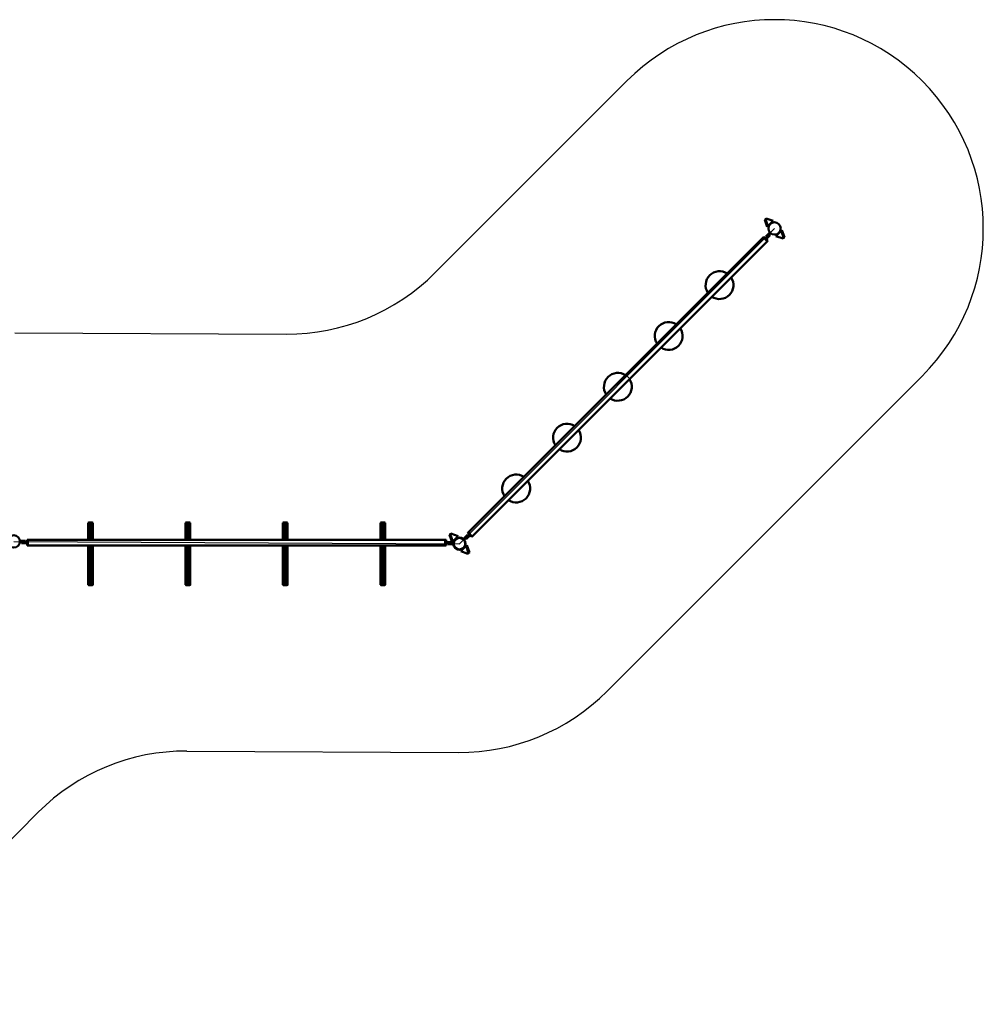
# Model space of a CAD drawing. Units: millimetres. Extents: x 1956 to 16038, y 2556 to 10216.
# Drawn here: x 8966 to 15891, y 2995 to 10070 of the extents above; entities that cross this region are included whole.
import ezdxf

# ---------------------------------------------------------------- set-up
doc = ezdxf.new("R2010")
doc.units = ezdxf.units.MM
doc.header["$LTSCALE"] = 30
doc.layers.add('Viditelná (ISO)', color=7, linetype='Continuous', lineweight=50)

# ---------------------------------------------------------------- blocks, each defined once
blk = doc.blocks.new('VVZ-OP4-01')
for p, q in [((8494.8, 4194.3), (9874.7, 5574.2)), ((8670.6, 2248.8), (10935.4, 4513.6)), ((5475.2, 3764.8), (7426.7, 3755)), ((9731.3, 1188.1), (11996, 3452.9)), ((5467.7, 2264.8), (8670.6, 2248.8)), ((6711.6, 758.6), (8663.1, 748.8)), ((4263.6, -1060.7), (5643.5, 319.2))]:
    blk.add_line(p, q)
for centre, start, end in [((10935.4, 4513.6), 315, 135), ((7434.2, 5255), 269.71378, 315), ((10935.4, 4513.6), 224.54163, 226.06958), ((8670.6, 2248.8), 269.71378, 315), ((6704.1, -741.4), 89.71378, 135)]:
    blk.add_arc(centre, 1500, start, end)
at = {"layer": 'Viditelná (ISO)'}
for p, q in [((10864.3, 4576.3), (10869.3, 4581.3)), ((10882.6, 4524.6), (10864.3, 4576.3)), ((10869.3, 4581.3), (10874.1, 4586.1)), ((10869.3, 4581.3), (10887.6, 4529.6)), ((10925.7, 4567.7), (10874.1, 4586.1)), ((10887.6, 4529.6), (10882.6, 4524.6)), ((10887.6, 4529.6), (10925.7, 4567.7)), ((10870, 4442.6), (10891.2, 4463.8)), ((10879.9, 4463.8), (10872.8, 4456.7)), ((10875.7, 4436.9), (10896.9, 4458.1)), ((10879.9, 4463.8), (10901.1, 4485)), ((10885.6, 4458.1), (10906.8, 4479.3)), ((10904, 4465.2), (10896.9, 4458.1)), ((10904, 4465.2), (10898.3, 4470.8)), ((10906.8, 4479.3), (10901.1, 4485)), ((10983.2, 4497.6), (10945, 4459.4)), ((10945, 4459.4), (10996.7, 4441.1)), ((10983.2, 4497.6), (10988.1, 4502.5)), ((11001.5, 4445.9), (10983.2, 4497.6)), ((10988.1, 4502.5), (11006.5, 4450.9)), ((8733.8, 2329), (10855.2, 4450.3)), ((8762.1, 2300.7), (10883.4, 4422)), ((10858.7, 4453.9), (10855.2, 4450.3)), ((10855.2, 4450.3), (10860.8, 4444.7)), ((10855.2, 4450.3), (10860.8, 4444.7)), ((10858.7, 4453.9), (10864.4, 4448.2)), ((10877.8, 4427.7), (10860.8, 4444.7)), ((10877.8, 4427.7), (10860.8, 4444.7)), ((10881.3, 4431.2), (10864.4, 4448.2)), ((10875.7, 4436.9), (10870, 4442.6)), ((10878.5, 4451), (10872.8, 4456.7)), ((10877.8, 4427.7), (10883.4, 4422)), ((10877.8, 4427.7), (10883.4, 4422)), ((10881.3, 4431.2), (10887, 4425.6)), ((10887, 4425.6), (10883.4, 4422)), ((11001.5, 4445.9), (10996.7, 4441.1)), ((11006.5, 4450.9), (11001.5, 4445.9)), ((6002.3, 2399.2), (6002.3, 2276.8)), ((6011.1, 2386.6), (6011.1, 2276.8)), ((6027.1, 2386.6), (6027.1, 2276.8)), ((6036, 2399.2), (6036, 2276.8)), ((6702.3, 2399.2), (6702.3, 2276.8)), ((6711.1, 2386.6), (6711.1, 2276.8)), ((6727.1, 2386.6), (6727.1, 2276.8)), ((6736, 2399.2), (6736, 2276.8)), ((7402.3, 2399.2), (7402.3, 2276.8)), ((7411.1, 2386.6), (7411.1, 2276.8)), ((7427.1, 2386.6), (7427.1, 2276.8)), ((7436, 2399.2), (7436, 2276.8)), ((8102.3, 2399.2), (8102.3, 2276.8)), ((8111.1, 2386.6), (8111.1, 2276.8)), ((8127.1, 2386.6), (8127.1, 2276.8)), ((8136, 2399.2), (8136, 2276.8)), ((5542.1, 2268.8), (5512.1, 2268.8)), ((5512.1, 2268.8), (5512.1, 2260.8)), ((5542.1, 2268.8), (5552.1, 2268.8)), ((5552.1, 2268.8), (5552.1, 2260.8)), ((5564.1, 2268.8), (5564.1, 2276.8)), ((5564.1, 2276.8), (5569.1, 2276.8)), ((5564.1, 2268.8), (5564.1, 2244.8)), ((8569.1, 2276.8), (5569.1, 2276.8)), ((5569.1, 2268.8), (5569.1, 2276.8)), ((5569.1, 2268.8), (5569.1, 2276.8)), ((5569.1, 2268.8), (5569.1, 2244.8)), ((5569.1, 2268.8), (5569.1, 2244.8)), ((8569.1, 2268.8), (8569.1, 2276.8)), ((8574.1, 2276.8), (8569.1, 2276.8)), ((8569.1, 2276.8), (8569.1, 2268.8)), ((8569.1, 2268.8), (8569.1, 2244.8)), ((8569.1, 2244.8), (8569.1, 2268.8)), ((8574.1, 2276.8), (8574.1, 2268.8)), ((8574.1, 2244.8), (8574.1, 2268.8)), ((8599.5, 2311.5), (8604.5, 2316.5)), ((8617.8, 2259.8), (8599.5, 2311.5)), ((8604.5, 2316.5), (8609.3, 2321.3)), ((8604.5, 2316.5), (8622.8, 2264.8)), ((8660.9, 2302.9), (8609.3, 2321.3)), ((8622.8, 2264.8), (8617.8, 2259.8)), ((8622.8, 2264.8), (8660.9, 2302.9)), ((8720.4, 2304.3), (8699.2, 2283.1)), ((8699.2, 2283.1), (8704.9, 2277.4)), ((8726.1, 2298.6), (8704.9, 2277.4)), ((8713.3, 2285.9), (8719, 2280.2)), ((8719, 2280.2), (8726.1, 2287.3)), ((8741.6, 2314.2), (8720.4, 2293)), ((8720.4, 2304.3), (8727.5, 2311.3)), ((8747.3, 2308.5), (8726.1, 2287.3)), ((8727.5, 2311.3), (8733.1, 2305.7)), ((8730.3, 2325.5), (8733.8, 2329)), ((8736, 2319.8), (8730.3, 2325.5)), ((8733.8, 2329), (8739.5, 2323.4)), ((8739.5, 2323.4), (8733.8, 2329)), ((8736, 2319.8), (8752.9, 2302.9)), ((8756.5, 2306.4), (8739.5, 2323.4)), ((8739.5, 2323.4), (8756.5, 2306.4)), ((8741.6, 2314.2), (8747.3, 2308.5)), ((8758.6, 2297.2), (8752.9, 2302.9)), ((8756.5, 2306.4), (8762.1, 2300.7)), ((8762.1, 2300.7), (8756.5, 2306.4)), ((8758.6, 2297.2), (8762.1, 2300.7)), ((5542.1, 2260.8), (5512.1, 2260.8)), ((5524.1, 2260.8), (5524.1, 2252.8)), ((5524.1, 2252.8), (5534.1, 2252.8)), ((5564.1, 2260.8), (5534.1, 2260.8)), ((5564.1, 2252.8), (5534.1, 2252.8)), ((5564.1, 2260.8), (5564.1, 2252.8)), ((5564.1, 2236.8), (5564.1, 2244.8)), ((5564.1, 2236.8), (5569.1, 2236.8)), ((5569.1, 2236.8), (5569.1, 2244.8)), ((5569.1, 2236.8), (5569.1, 2244.8)), ((8569.1, 2236.8), (5569.1, 2236.8)), ((6002.3, 2236.8), (6002.3, 1952)), ((6006.9, 2236.8), (6007.1, 2232.7)), ((6011.1, 2235.9), (6011, 2236.8)), ((6011.1, 2234.5), (6011.1, 2234.4)), ((6011.1, 2224.2), (6011.1, 1969.2)), ((6027, 2236.2), (6026.9, 2236.8)), ((6027.1, 2234.5), (6027.1, 2234.5)), ((6027.1, 2224.3), (6027.1, 1969.2)), ((6031.1, 2236.8), (6031.1, 2236.7)), ((6031.1, 2233.2), (6031.1, 2236.3)), ((6036, 2236.8), (6036, 1952)), ((6702.3, 2236.8), (6702.3, 1952)), ((6706.9, 2236.8), (6707.1, 2232.7)), ((6711.1, 2235.9), (6711, 2236.8)), ((6711.1, 2234.5), (6711.1, 2234.4)), ((6711.1, 2224.2), (6711.1, 1969.2)), ((6727, 2236.2), (6726.9, 2236.8)), ((6727.1, 2234.5), (6727.1, 2234.5)), ((6727.1, 2224.3), (6727.1, 1969.2)), ((6731.1, 2236.8), (6731.1, 2236.7)), ((6731.1, 2233.2), (6731.1, 2236.3)), ((6736, 2236.8), (6736, 1952)), ((7402.3, 2236.8), (7402.3, 1952)), ((7406.9, 2236.8), (7407.1, 2232.7)), ((7411.1, 2235.9), (7411, 2236.8)), ((7411.1, 2234.5), (7411.1, 2234.4)), ((7411.1, 2224.2), (7411.1, 1969.2)), ((7427, 2236.2), (7426.9, 2236.8)), ((7427.1, 2234.5), (7427.1, 2234.5)), ((7427.1, 2224.3), (7427.1, 1969.2)), ((7431.1, 2236.8), (7431.1, 2236.7)), ((7431.1, 2233.2), (7431.1, 2236.3)), ((7436, 2236.8), (7436, 1952)), ((8102.3, 2236.8), (8102.3, 1952)), ((8106.9, 2236.8), (8107.1, 2232.7)), ((8111.1, 2235.9), (8111, 2236.8)), ((8111.1, 2234.5), (8111.1, 2234.4)), ((8111.1, 2224.2), (8111.1, 1969.2)), ((8127, 2236.2), (8126.9, 2236.8)), ((8127.1, 2234.5), (8127.1, 2234.5)), ((8127.1, 2224.3), (8127.1, 1969.2)), ((8131.1, 2236.8), (8131.1, 2236.7)), ((8131.1, 2233.2), (8131.1, 2236.3)), ((8136, 2236.8), (8136, 1952)), ((8569.1, 2236.8), (8569.1, 2244.8)), ((8569.1, 2244.8), (8569.1, 2236.8)), ((8574.1, 2236.8), (8569.1, 2236.8)), ((8574.1, 2260.8), (8604.1, 2260.8)), ((8574.1, 2252.8), (8574.1, 2260.8)), ((8574.1, 2252.8), (8604.1, 2252.8)), ((8574.1, 2244.8), (8574.1, 2236.8)), ((8586.1, 2244.8), (8586.1, 2252.8)), ((8596.1, 2244.8), (8586.1, 2244.8)), ((8596.1, 2252.8), (8626.1, 2252.8)), ((8596.1, 2244.8), (8626.1, 2244.8)), ((8614.1, 2260.8), (8604.1, 2260.8)), ((8614.1, 2252.8), (8614.1, 2260.8)), ((8626.1, 2244.8), (8626.1, 2252.8)), ((8718.4, 2232.8), (8680.2, 2194.6)), ((8680.2, 2194.6), (8731.9, 2176.3)), ((8718.4, 2232.8), (8723.3, 2237.7)), ((8736.7, 2181.1), (8718.4, 2232.8)), ((8723.3, 2237.7), (8741.7, 2186.1)), ((8736.7, 2181.1), (8731.9, 2176.3)), ((8741.7, 2186.1), (8736.7, 2181.1)), ((6011.1, 1969.2), (6011.1, 1968.5)), ((6027.1, 1969.2), (6027.1, 1968.5)), ((6711.1, 1969.2), (6711.1, 1968.5)), ((6727.1, 1969.2), (6727.1, 1968.5)), ((7411.1, 1969.2), (7411.1, 1968.5)), ((7427.1, 1969.2), (7427.1, 1968.5)), ((8111.1, 1969.2), (8111.1, 1968.5)), ((8127.1, 1969.2), (8127.1, 1968.5))]:
    blk.add_line(p, q, dxfattribs=at)
for centre, radius in [((10935.4, 4513.6), 44.5), ((5467.7, 2264.8), 44.4), ((8670.6, 2248.8), 44.5), ((8670.6, 2248.8), 40.9)]:
    blk.add_circle(centre, radius, dxfattribs=at)
for centre, start, end in [((10539.7, 4106.5), 56.53696, 213.46304), ((10539.7, 4106.5), 236.53696, 33.46304), ((10174.3, 3741.2), 56.53696, 213.46304), ((10174.3, 3741.2), 236.53696, 33.46304), ((9809, 3375.9), 56.53696, 213.46304), ((9809, 3375.9), 236.53696, 33.46304), ((9443.7, 3010.6), 56.53696, 213.46304), ((9443.7, 3010.6), 236.53696, 33.46304), ((9078.3, 2645.2), 56.53696, 213.46304), ((9078.3, 2645.2), 236.53696, 33.46304)]:
    blk.add_arc(centre, 100, start, end, dxfattribs=at)
for centre, major_axis, ratio, start_param, end_param in [((6019.1, 2399.2), (-16.8, 0), 0.110329, 3.141593, 6.283185), ((6019.1, 2386.6), (0, 8.11), 0.986827, 4.712389, 7.853982), ((6719.1, 2399.2), (-16.8, 0), 0.110329, 3.141593, 6.283185), ((6719.1, 2386.6), (0, 8.11), 0.986827, 4.712389, 7.853982), ((7419.1, 2399.2), (-16.8, 0), 0.110329, 3.141593, 6.283185), ((7419.1, 2386.6), (0, 8.11), 0.986827, 4.712389, 7.853982), ((8119.1, 2399.2), (-16.8, 0), 0.110329, 3.141593, 6.283185), ((8119.1, 2386.6), (0, 8.11), 0.986827, 4.712389, 7.853982), ((6019.1, 2234.5), (8, 0), 0.993895, 2.847949, 6.576829), ((6719.1, 2234.5), (8, 0), 0.993895, 2.847949, 6.576829), ((7419.1, 2234.5), (8, 0), 0.993895, 2.847949, 6.576829), ((8119.1, 2234.5), (8, 0), 0.993895, 2.847949, 6.576829), ((6019.1, 1969.2), (8, 0), 0.974441, 3.141593, 6.283185), ((6719.1, 1969.2), (8, 0), 0.974441, 3.141593, 6.283185), ((7419.1, 1969.2), (8, 0), 0.974441, 3.141593, 6.283185), ((8119.1, 1969.2), (8, 0), 0.974441, 3.141593, 6.283185)]:
    blk.add_ellipse(centre, major_axis=major_axis, ratio=ratio, start_param=start_param, end_param=end_param, dxfattribs=at)
for centre in [(6019.1, 1952), (6719.1, 1952), (7419.1, 1952), (8119.1, 1952)]:
    blk.add_ellipse(centre, major_axis=(-16.8, 0), ratio=0.110329, dxfattribs=at)
for points, knots in [([(6007.1, 2232.7), (6007.1, 2231.4), (6007.4, 2230.2), (6008.3, 2227.8), (6008.9, 2226.7), (6010.5, 2224.7), (6011.5, 2223.8), (6013.7, 2222.4), (6014.8, 2221.9), (6017.3, 2221.3), (6018.6, 2221.2), (6021.2, 2221.3), (6022.4, 2221.6), (6024.8, 2222.6), (6025.9, 2223.3), (6027.9, 2224.9), (6028.7, 2225.9), (6030, 2228.1), (6030.5, 2229.3), (6031, 2231.4), (6031.1, 2232.3), (6031.1, 2233.2)], [0, 0, 0, 0, 0.319686, 0.319686, 0.639451, 0.639451, 0.959387, 0.959387, 1.279518, 1.279518, 1.59979, 1.59979, 1.920097, 1.920097, 2.24032, 2.24032, 2.56037, 2.56037, 2.880226, 2.880226, 3.102394, 3.102394, 3.102394, 3.102394]), ([(6031.1, 2236.7), (6031.1, 2236.7), (6031.1, 2236.7), (6031.1, 2236.6), (6031.1, 2236.6), (6031.1, 2236.5), (6031.1, 2236.5), (6031.1, 2236.4), (6031.1, 2236.4), (6031.1, 2236.3), (6031.1, 2236.3), (6031.1, 2236.3)], [3.14159265, 3.14159265, 3.14159265, 3.14159265, 3.14943245, 3.14943245, 3.15727224, 3.15727224, 3.16511203, 3.16511203, 3.17295182, 3.17295182, 3.18079162, 3.18079162, 3.18079162, 3.18079162]), ([(6707.1, 2232.7), (6707.1, 2231.4), (6707.4, 2230.2), (6708.3, 2227.8), (6708.9, 2226.7), (6710.5, 2224.7), (6711.5, 2223.8), (6713.7, 2222.4), (6714.8, 2221.9), (6717.3, 2221.3), (6718.6, 2221.2), (6721.2, 2221.3), (6722.4, 2221.6), (6724.8, 2222.6), (6725.9, 2223.3), (6727.9, 2224.9), (6728.7, 2225.9), (6730, 2228.1), (6730.5, 2229.3), (6731, 2231.4), (6731.1, 2232.3), (6731.1, 2233.2)], [0, 0, 0, 0, 0.319686, 0.319686, 0.639451, 0.639451, 0.959387, 0.959387, 1.279518, 1.279518, 1.59979, 1.59979, 1.920097, 1.920097, 2.24032, 2.24032, 2.56037, 2.56037, 2.880226, 2.880226, 3.102394, 3.102394, 3.102394, 3.102394]), ([(6731.1, 2236.7), (6731.1, 2236.7), (6731.1, 2236.7), (6731.1, 2236.6), (6731.1, 2236.6), (6731.1, 2236.5), (6731.1, 2236.5), (6731.1, 2236.4), (6731.1, 2236.4), (6731.1, 2236.3), (6731.1, 2236.3), (6731.1, 2236.3)], [3.14159265, 3.14159265, 3.14159265, 3.14159265, 3.14943245, 3.14943245, 3.15727224, 3.15727224, 3.16511203, 3.16511203, 3.17295182, 3.17295182, 3.18079162, 3.18079162, 3.18079162, 3.18079162]), ([(7407.1, 2232.7), (7407.1, 2231.4), (7407.4, 2230.2), (7408.3, 2227.8), (7408.9, 2226.7), (7410.5, 2224.7), (7411.5, 2223.8), (7413.7, 2222.4), (7414.8, 2221.9), (7417.3, 2221.3), (7418.6, 2221.2), (7421.2, 2221.3), (7422.4, 2221.6), (7424.8, 2222.6), (7425.9, 2223.3), (7427.9, 2224.9), (7428.7, 2225.9), (7430, 2228.1), (7430.5, 2229.3), (7431, 2231.4), (7431.1, 2232.3), (7431.1, 2233.2)], [0, 0, 0, 0, 0.319686, 0.319686, 0.639451, 0.639451, 0.959387, 0.959387, 1.279518, 1.279518, 1.59979, 1.59979, 1.920097, 1.920097, 2.24032, 2.24032, 2.56037, 2.56037, 2.880226, 2.880226, 3.102394, 3.102394, 3.102394, 3.102394]), ([(7431.1, 2236.7), (7431.1, 2236.7), (7431.1, 2236.7), (7431.1, 2236.6), (7431.1, 2236.6), (7431.1, 2236.5), (7431.1, 2236.5), (7431.1, 2236.4), (7431.1, 2236.4), (7431.1, 2236.3), (7431.1, 2236.3), (7431.1, 2236.3)], [3.14159265, 3.14159265, 3.14159265, 3.14159265, 3.14943245, 3.14943245, 3.15727224, 3.15727224, 3.16511203, 3.16511203, 3.17295182, 3.17295182, 3.18079162, 3.18079162, 3.18079162, 3.18079162]), ([(8107.1, 2232.7), (8107.1, 2231.4), (8107.4, 2230.2), (8108.3, 2227.8), (8108.9, 2226.7), (8110.5, 2224.7), (8111.5, 2223.8), (8113.7, 2222.4), (8114.8, 2221.9), (8117.3, 2221.3), (8118.6, 2221.2), (8121.2, 2221.3), (8122.4, 2221.6), (8124.8, 2222.6), (8125.9, 2223.3), (8127.9, 2224.9), (8128.7, 2225.9), (8130, 2228.1), (8130.5, 2229.3), (8131, 2231.4), (8131.1, 2232.3), (8131.1, 2233.2)], [0, 0, 0, 0, 0.319686, 0.319686, 0.639451, 0.639451, 0.959387, 0.959387, 1.279518, 1.279518, 1.59979, 1.59979, 1.920097, 1.920097, 2.24032, 2.24032, 2.56037, 2.56037, 2.880226, 2.880226, 3.102394, 3.102394, 3.102394, 3.102394]), ([(8131.1, 2236.7), (8131.1, 2236.7), (8131.1, 2236.7), (8131.1, 2236.6), (8131.1, 2236.6), (8131.1, 2236.5), (8131.1, 2236.5), (8131.1, 2236.4), (8131.1, 2236.4), (8131.1, 2236.3), (8131.1, 2236.3), (8131.1, 2236.3)], [3.14159265, 3.14159265, 3.14159265, 3.14159265, 3.14943245, 3.14943245, 3.15727224, 3.15727224, 3.16511203, 3.16511203, 3.17295182, 3.17295182, 3.18079162, 3.18079162, 3.18079162, 3.18079162]), ([(6027.1, 1968.5), (6027.1, 1967.5), (6026.9, 1966.4), (6026.1, 1964.5), (6025.5, 1963.7), (6024.1, 1962.3), (6023.2, 1961.8), (6021.2, 1961), (6020.2, 1960.8), (6018.1, 1960.8), (6017, 1961), (6015.1, 1961.8), (6014.2, 1962.3), (6012.8, 1963.7), (6012.2, 1964.5), (6011.4, 1966.4), (6011.1, 1967.5), (6011.1, 1968.5)], [2.454595, 2.454595, 2.454595, 2.454595, 2.76175, 2.76175, 3.068905, 3.068905, 3.375399, 3.375399, 3.681892, 3.681892, 3.988385, 3.988385, 4.294878, 4.294878, 4.602034, 4.602034, 4.909189, 4.909189, 4.909189, 4.909189]), ([(6727.1, 1968.5), (6727.1, 1967.5), (6726.9, 1966.4), (6726.1, 1964.5), (6725.5, 1963.7), (6724.1, 1962.3), (6723.2, 1961.8), (6721.2, 1961), (6720.2, 1960.8), (6718.1, 1960.8), (6717, 1961), (6715.1, 1961.8), (6714.2, 1962.3), (6712.8, 1963.7), (6712.2, 1964.5), (6711.4, 1966.4), (6711.1, 1967.5), (6711.1, 1968.5)], [2.454595, 2.454595, 2.454595, 2.454595, 2.76175, 2.76175, 3.068905, 3.068905, 3.375399, 3.375399, 3.681892, 3.681892, 3.988385, 3.988385, 4.294878, 4.294878, 4.602034, 4.602034, 4.909189, 4.909189, 4.909189, 4.909189]), ([(7427.1, 1968.5), (7427.1, 1967.5), (7426.9, 1966.4), (7426.1, 1964.5), (7425.5, 1963.7), (7424.1, 1962.3), (7423.2, 1961.8), (7421.2, 1961), (7420.2, 1960.8), (7418.1, 1960.8), (7417, 1961), (7415.1, 1961.8), (7414.2, 1962.3), (7412.8, 1963.7), (7412.2, 1964.5), (7411.4, 1966.4), (7411.1, 1967.5), (7411.1, 1968.5)], [2.454595, 2.454595, 2.454595, 2.454595, 2.76175, 2.76175, 3.068905, 3.068905, 3.375399, 3.375399, 3.681892, 3.681892, 3.988385, 3.988385, 4.294878, 4.294878, 4.602034, 4.602034, 4.909189, 4.909189, 4.909189, 4.909189]), ([(8127.1, 1968.5), (8127.1, 1967.5), (8126.9, 1966.4), (8126.1, 1964.5), (8125.5, 1963.7), (8124.1, 1962.3), (8123.2, 1961.8), (8121.2, 1961), (8120.2, 1960.8), (8118.1, 1960.8), (8117, 1961), (8115.1, 1961.8), (8114.2, 1962.3), (8112.8, 1963.7), (8112.2, 1964.5), (8111.4, 1966.4), (8111.1, 1967.5), (8111.1, 1968.5)], [2.454595, 2.454595, 2.454595, 2.454595, 2.76175, 2.76175, 3.068905, 3.068905, 3.375399, 3.375399, 3.681892, 3.681892, 3.988385, 3.988385, 4.294878, 4.294878, 4.602034, 4.602034, 4.909189, 4.909189, 4.909189, 4.909189])]:
    blk.add_open_spline(points, degree=3, knots=knots, dxfattribs=at)
for points in [[(6011.2, 2235.1), (6011.1, 2235.3), (6011.1, 2235.6), (6011.1, 2235.9)], [(6027.1, 2236.3), (6027.1, 2236.1), (6027.1, 2235.9), (6027.1, 2235.7)], [(6711.2, 2235.1), (6711.1, 2235.3), (6711.1, 2235.6), (6711.1, 2235.9)], [(6727.1, 2236.3), (6727.1, 2236.1), (6727.1, 2235.9), (6727.1, 2235.7)], [(7411.2, 2235.1), (7411.1, 2235.3), (7411.1, 2235.6), (7411.1, 2235.9)], [(7427.1, 2236.3), (7427.1, 2236.1), (7427.1, 2235.9), (7427.1, 2235.7)], [(8111.2, 2235.1), (8111.1, 2235.3), (8111.1, 2235.6), (8111.1, 2235.9)], [(8127.1, 2236.3), (8127.1, 2236.1), (8127.1, 2235.9), (8127.1, 2235.7)]]:
    blk.add_open_spline(points, degree=3, dxfattribs=at)

msp = doc.modelspace()

# ---------------------------------------------------------------- block references
msp.add_blockref('VVZ-OP4-01', (3455.9, 4056))

doc.saveas('drawing.dxf')
